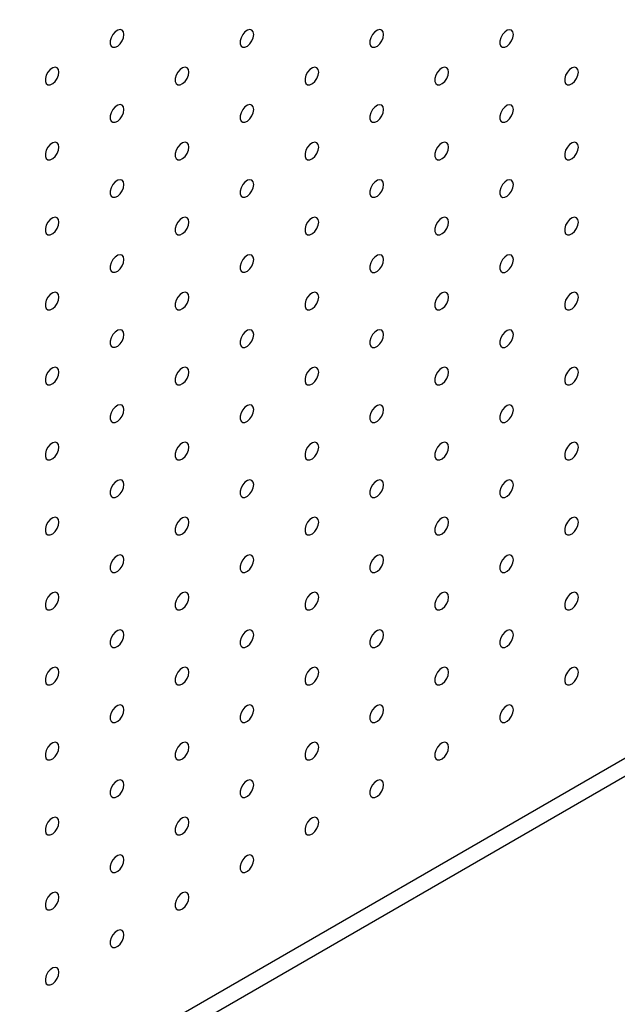
# Model space of a CAD drawing. Units: millimetres. Extents: x 11673 to 11970, y -7568 to -7358.
# Drawn here: x 11886 to 11895, y -7453 to -7439 of the extents above; entities that cross this region are included whole.
import ezdxf

# ---------------------------------------------------------------- set-up
doc = ezdxf.new("R2010")
doc.units = ezdxf.units.MM
doc.header["$LTSCALE"] = 10

msp = doc.modelspace()

# ---------------------------------------------------------------- linework, layer by layer
at = {"color": 7, "linetype": 'Continuous', "lineweight": 25}
for p, q in [((11870.05023, -7463.57603), (11932.91202, -7427.28669)), ((11870.26236, -7463.69849), (11933.12416, -7427.40915))]:
    msp.add_line(p, q, dxfattribs=at)
at = {"color": 7, "linetype": 'Continuous', "lineweight": 25, "flags": 128}
for points in [[(11887.87463, -7439.5071), (11887.8683, -7439.47167), (11887.85017, -7439.44833), (11887.8227, -7439.44023), (11887.78958, -7439.44847), (11887.75529, -7439.47193), (11887.72447, -7439.50744), (11887.70128, -7439.55022), (11887.68884, -7439.59447), (11887.68884, -7439.63423), (11887.70128, -7439.66413), (11887.72447, -7439.68012), (11887.75529, -7439.68005), (11887.78958, -7439.66393), (11887.8227, -7439.63393), (11887.85017, -7439.59411), (11887.8683, -7439.54984), (11887.87463, -7439.5071)], [(11889.64239, -7439.50727), (11889.63607, -7439.47184), (11889.61794, -7439.44849), (11889.59046, -7439.4404), (11889.55735, -7439.44863), (11889.52306, -7439.47209), (11889.49224, -7439.50761), (11889.46904, -7439.55038), (11889.4566, -7439.59464), (11889.4566, -7439.6344), (11889.46904, -7439.6643), (11889.49224, -7439.68029), (11889.52306, -7439.68022), (11889.55735, -7439.66409), (11889.59046, -7439.63409), (11889.61794, -7439.59427), (11889.63607, -7439.55), (11889.64239, -7439.50727)], [(11891.41016, -7439.50743), (11891.40383, -7439.472), (11891.38571, -7439.44866), (11891.35823, -7439.44056), (11891.32511, -7439.4488), (11891.29083, -7439.47226), (11891.26001, -7439.50778), (11891.23681, -7439.55055), (11891.22437, -7439.59481), (11891.22437, -7439.63457), (11891.23681, -7439.66446), (11891.26001, -7439.68045), (11891.29083, -7439.68038), (11891.32511, -7439.66426), (11891.35823, -7439.63426), (11891.38571, -7439.59444), (11891.40383, -7439.55017), (11891.41016, -7439.50743)], [(11893.17793, -7439.5076), (11893.1716, -7439.47217), (11893.15347, -7439.44883), (11893.126, -7439.44073), (11893.09288, -7439.44897), (11893.0586, -7439.47243), (11893.02777, -7439.50794), (11893.00458, -7439.55072), (11892.99214, -7439.59497), (11892.99214, -7439.63473), (11893.00458, -7439.66463), (11893.02777, -7439.68062), (11893.0586, -7439.68055), (11893.09288, -7439.66443), (11893.126, -7439.63443), (11893.15347, -7439.5946), (11893.1716, -7439.55033), (11893.17793, -7439.5076)], [(11886.99074, -7440.01736), (11886.98442, -7439.98193), (11886.96629, -7439.95858), (11886.93881, -7439.95049), (11886.9057, -7439.95872), (11886.87141, -7439.98218), (11886.84059, -7440.0177), (11886.81739, -7440.06047), (11886.80495, -7440.10473), (11886.80495, -7440.14449), (11886.81739, -7440.17438), (11886.84059, -7440.19038), (11886.87141, -7440.19031), (11886.9057, -7440.17418), (11886.93881, -7440.14418), (11886.96629, -7440.10436), (11886.98442, -7440.06009), (11886.99074, -7440.01736)], [(11888.75851, -7440.01752), (11888.75218, -7439.98209), (11888.73406, -7439.95875), (11888.70658, -7439.95065), (11888.67346, -7439.95889), (11888.63918, -7439.98235), (11888.60836, -7440.01787), (11888.58516, -7440.06064), (11888.57272, -7440.1049), (11888.57272, -7440.14466), (11888.58516, -7440.17455), (11888.60836, -7440.19054), (11888.63918, -7440.19047), (11888.67346, -7440.17435), (11888.70658, -7440.14435), (11888.73406, -7440.10453), (11888.75218, -7440.06026), (11888.75851, -7440.01752)], [(11890.52628, -7440.01769), (11890.51995, -7439.98226), (11890.50182, -7439.95892), (11890.47435, -7439.95082), (11890.44123, -7439.95905), (11890.40694, -7439.98252), (11890.37612, -7440.01803), (11890.35293, -7440.06081), (11890.34049, -7440.10506), (11890.34049, -7440.14482), (11890.35293, -7440.17472), (11890.37612, -7440.19071), (11890.40694, -7440.19064), (11890.44123, -7440.17451), (11890.47435, -7440.14452), (11890.50182, -7440.10469), (11890.51995, -7440.06042), (11890.52628, -7440.01769)], [(11892.29404, -7440.01785), (11892.28772, -7439.98242), (11892.26959, -7439.95908), (11892.24211, -7439.95098), (11892.209, -7439.95922), (11892.17471, -7439.98268), (11892.14389, -7440.0182), (11892.12069, -7440.06097), (11892.10826, -7440.10523), (11892.10826, -7440.14499), (11892.12069, -7440.17488), (11892.14389, -7440.19087), (11892.17471, -7440.1908), (11892.209, -7440.17468), (11892.24211, -7440.14468), (11892.26959, -7440.10486), (11892.28772, -7440.06059), (11892.29404, -7440.01785)], [(11894.06181, -7440.01802), (11894.05548, -7439.98259), (11894.03736, -7439.95925), (11894.00988, -7439.95115), (11893.97676, -7439.95939), (11893.94248, -7439.98285), (11893.91166, -7440.01836), (11893.88846, -7440.06114), (11893.87602, -7440.10539), (11893.87602, -7440.14515), (11893.88846, -7440.17505), (11893.91166, -7440.19104), (11893.94248, -7440.19097), (11893.97676, -7440.17485), (11894.00988, -7440.14485), (11894.03736, -7440.10502), (11894.05548, -7440.06076), (11894.06181, -7440.01802)], [(11887.87463, -7440.52778), (11887.8683, -7440.49235), (11887.85017, -7440.46901), (11887.8227, -7440.46091), (11887.78958, -7440.46914), (11887.75529, -7440.4926), (11887.72447, -7440.52812), (11887.70128, -7440.57089), (11887.68884, -7440.61515), (11887.68884, -7440.65491), (11887.70128, -7440.68481), (11887.72447, -7440.7008), (11887.75529, -7440.70073), (11887.78958, -7440.6846), (11887.8227, -7440.6546), (11887.85017, -7440.61478), (11887.8683, -7440.57051), (11887.87463, -7440.52778)], [(11889.64239, -7440.52794), (11889.63607, -7440.49251), (11889.61794, -7440.46917), (11889.59046, -7440.46107), (11889.55735, -7440.46931), (11889.52306, -7440.49277), (11889.49224, -7440.52829), (11889.46904, -7440.57106), (11889.4566, -7440.61532), (11889.4566, -7440.65508), (11889.46904, -7440.68497), (11889.49224, -7440.70096), (11889.52306, -7440.70089), (11889.55735, -7440.68477), (11889.59046, -7440.65477), (11889.61794, -7440.61495), (11889.63607, -7440.57068), (11889.64239, -7440.52794)], [(11891.41016, -7440.52811), (11891.40383, -7440.49268), (11891.38571, -7440.46934), (11891.35823, -7440.46124), (11891.32511, -7440.46948), (11891.29083, -7440.49294), (11891.26001, -7440.52845), (11891.23681, -7440.57123), (11891.22437, -7440.61548), (11891.22437, -7440.65524), (11891.23681, -7440.68514), (11891.26001, -7440.70113), (11891.29083, -7440.70106), (11891.32511, -7440.68494), (11891.35823, -7440.65494), (11891.38571, -7440.61511), (11891.40383, -7440.57084), (11891.41016, -7440.52811)], [(11893.17793, -7440.52827), (11893.1716, -7440.49284), (11893.15347, -7440.4695), (11893.126, -7440.4614), (11893.09288, -7440.46964), (11893.0586, -7440.4931), (11893.02777, -7440.52862), (11893.00458, -7440.57139), (11892.99214, -7440.61565), (11892.99214, -7440.65541), (11893.00458, -7440.6853), (11893.02777, -7440.7013), (11893.0586, -7440.70122), (11893.09288, -7440.6851), (11893.126, -7440.6551), (11893.15347, -7440.61528), (11893.1716, -7440.57101), (11893.17793, -7440.52827)], [(11886.99074, -7441.03803), (11886.98442, -7441.0026), (11886.96629, -7440.97926), (11886.93881, -7440.97116), (11886.9057, -7440.9794), (11886.87141, -7441.00286), (11886.84059, -7441.03838), (11886.81739, -7441.08115), (11886.80495, -7441.12541), (11886.80495, -7441.16517), (11886.81739, -7441.19506), (11886.84059, -7441.21105), (11886.87141, -7441.21098), (11886.9057, -7441.19486), (11886.93881, -7441.16486), (11886.96629, -7441.12504), (11886.98442, -7441.08077), (11886.99074, -7441.03803)], [(11888.75851, -7441.0382), (11888.75218, -7441.00277), (11888.73406, -7440.97943), (11888.70658, -7440.97133), (11888.67346, -7440.97956), (11888.63918, -7441.00303), (11888.60836, -7441.03854), (11888.58516, -7441.08132), (11888.57272, -7441.12557), (11888.57272, -7441.16533), (11888.58516, -7441.19523), (11888.60836, -7441.21122), (11888.63918, -7441.21115), (11888.67346, -7441.19502), (11888.70658, -7441.16503), (11888.73406, -7441.1252), (11888.75218, -7441.08093), (11888.75851, -7441.0382)], [(11890.52628, -7441.03836), (11890.51995, -7441.00293), (11890.50182, -7440.97959), (11890.47435, -7440.97149), (11890.44123, -7440.97973), (11890.40694, -7441.00319), (11890.37612, -7441.03871), (11890.35293, -7441.08148), (11890.34049, -7441.12574), (11890.34049, -7441.1655), (11890.35293, -7441.19539), (11890.37612, -7441.21138), (11890.40694, -7441.21131), (11890.44123, -7441.19519), (11890.47435, -7441.16519), (11890.50182, -7441.12537), (11890.51995, -7441.0811), (11890.52628, -7441.03836)], [(11892.29404, -7441.03853), (11892.28772, -7441.0031), (11892.26959, -7440.97976), (11892.24211, -7440.97166), (11892.209, -7440.9799), (11892.17471, -7441.00336), (11892.14389, -7441.03887), (11892.12069, -7441.08165), (11892.10826, -7441.1259), (11892.10826, -7441.16566), (11892.12069, -7441.19556), (11892.14389, -7441.21155), (11892.17471, -7441.21148), (11892.209, -7441.19536), (11892.24211, -7441.16536), (11892.26959, -7441.12553), (11892.28772, -7441.08127), (11892.29404, -7441.03853)], [(11894.06181, -7441.0387), (11894.05548, -7441.00326), (11894.03736, -7440.97992), (11894.00988, -7440.97182), (11893.97676, -7440.98006), (11893.94248, -7441.00352), (11893.91166, -7441.03904), (11893.88846, -7441.08181), (11893.87602, -7441.12607), (11893.87602, -7441.16583), (11893.88846, -7441.19572), (11893.91166, -7441.21172), (11893.94248, -7441.21165), (11893.97676, -7441.19552), (11894.00988, -7441.16552), (11894.03736, -7441.1257), (11894.05548, -7441.08143), (11894.06181, -7441.0387)], [(11887.87463, -7441.54845), (11887.8683, -7441.51302), (11887.85017, -7441.48968), (11887.8227, -7441.48158), (11887.78958, -7441.48982), (11887.75529, -7441.51328), (11887.72447, -7441.5488), (11887.70128, -7441.59157), (11887.68884, -7441.63583), (11887.68884, -7441.67559), (11887.70128, -7441.70548), (11887.72447, -7441.72147), (11887.75529, -7441.7214), (11887.78958, -7441.70528), (11887.8227, -7441.67528), (11887.85017, -7441.63546), (11887.8683, -7441.59119), (11887.87463, -7441.54845)], [(11889.64239, -7441.54862), (11889.63607, -7441.51319), (11889.61794, -7441.48985), (11889.59046, -7441.48175), (11889.55735, -7441.48999), (11889.52306, -7441.51345), (11889.49224, -7441.54896), (11889.46904, -7441.59174), (11889.4566, -7441.63599), (11889.4566, -7441.67575), (11889.46904, -7441.70565), (11889.49224, -7441.72164), (11889.52306, -7441.72157), (11889.55735, -7441.70545), (11889.59046, -7441.67545), (11889.61794, -7441.63562), (11889.63607, -7441.59135), (11889.64239, -7441.54862)], [(11891.41016, -7441.54878), (11891.40383, -7441.51335), (11891.38571, -7441.49001), (11891.35823, -7441.48191), (11891.32511, -7441.49015), (11891.29083, -7441.51361), (11891.26001, -7441.54913), (11891.23681, -7441.5919), (11891.22437, -7441.63616), (11891.22437, -7441.67592), (11891.23681, -7441.70581), (11891.26001, -7441.72181), (11891.29083, -7441.72174), (11891.32511, -7441.70561), (11891.35823, -7441.67561), (11891.38571, -7441.63579), (11891.40383, -7441.59152), (11891.41016, -7441.54878)], [(11893.17793, -7441.54895), (11893.1716, -7441.51352), (11893.15347, -7441.49018), (11893.126, -7441.48208), (11893.09288, -7441.49032), (11893.0586, -7441.51378), (11893.02777, -7441.54929), (11893.00458, -7441.59207), (11892.99214, -7441.63632), (11892.99214, -7441.67608), (11893.00458, -7441.70598), (11893.02777, -7441.72197), (11893.0586, -7441.7219), (11893.09288, -7441.70578), (11893.126, -7441.67578), (11893.15347, -7441.63596), (11893.1716, -7441.59169), (11893.17793, -7441.54895)], [(11886.99074, -7442.05871), (11886.98442, -7442.02328), (11886.96629, -7441.99994), (11886.93881, -7441.99184), (11886.9057, -7442.00007), (11886.87141, -7442.02354), (11886.84059, -7442.05905), (11886.81739, -7442.10183), (11886.80495, -7442.14608), (11886.80495, -7442.18584), (11886.81739, -7442.21574), (11886.84059, -7442.23173), (11886.87141, -7442.23166), (11886.9057, -7442.21553), (11886.93881, -7442.18554), (11886.96629, -7442.14571), (11886.98442, -7442.10144), (11886.99074, -7442.05871)], [(11888.75851, -7442.05887), (11888.75218, -7442.02344), (11888.73406, -7442.0001), (11888.70658, -7441.992), (11888.67346, -7442.00024), (11888.63918, -7442.0237), (11888.60836, -7442.05922), (11888.58516, -7442.10199), (11888.57272, -7442.14625), (11888.57272, -7442.18601), (11888.58516, -7442.2159), (11888.60836, -7442.23189), (11888.63918, -7442.23182), (11888.67346, -7442.2157), (11888.70658, -7442.1857), (11888.73406, -7442.14588), (11888.75218, -7442.10161), (11888.75851, -7442.05887)], [(11890.52628, -7442.05904), (11890.51995, -7442.02361), (11890.50182, -7442.00027), (11890.47435, -7441.99217), (11890.44123, -7442.00041), (11890.40694, -7442.02387), (11890.37612, -7442.05938), (11890.35293, -7442.10216), (11890.34049, -7442.14641), (11890.34049, -7442.18617), (11890.35293, -7442.21607), (11890.37612, -7442.23206), (11890.40694, -7442.23199), (11890.44123, -7442.21587), (11890.47435, -7442.18587), (11890.50182, -7442.14604), (11890.51995, -7442.10178), (11890.52628, -7442.05904)], [(11892.29404, -7442.05921), (11892.28772, -7442.02377), (11892.26959, -7442.00043), (11892.24211, -7441.99233), (11892.209, -7442.00057), (11892.17471, -7442.02403), (11892.14389, -7442.05955), (11892.12069, -7442.10232), (11892.10826, -7442.14658), (11892.10826, -7442.18634), (11892.12069, -7442.21623), (11892.14389, -7442.23223), (11892.17471, -7442.23216), (11892.209, -7442.21603), (11892.24211, -7442.18603), (11892.26959, -7442.14621), (11892.28772, -7442.10194), (11892.29404, -7442.05921)], [(11894.06181, -7442.05937), (11894.05548, -7442.02394), (11894.03736, -7442.0006), (11894.00988, -7441.9925), (11893.97676, -7442.00074), (11893.94248, -7442.0242), (11893.91166, -7442.05971), (11893.88846, -7442.10249), (11893.87602, -7442.14674), (11893.87602, -7442.18651), (11893.88846, -7442.2164), (11893.91166, -7442.23239), (11893.94248, -7442.23232), (11893.97676, -7442.2162), (11894.00988, -7442.1862), (11894.03736, -7442.14638), (11894.05548, -7442.10211), (11894.06181, -7442.05937)], [(11887.87463, -7442.56913), (11887.8683, -7442.5337), (11887.85017, -7442.51036), (11887.8227, -7442.50226), (11887.78958, -7442.5105), (11887.75529, -7442.53396), (11887.72447, -7442.56947), (11887.70128, -7442.61225), (11887.68884, -7442.6565), (11887.68884, -7442.69626), (11887.70128, -7442.72616), (11887.72447, -7442.74215), (11887.75529, -7442.74208), (11887.78958, -7442.72596), (11887.8227, -7442.69596), (11887.85017, -7442.65613), (11887.8683, -7442.61186), (11887.87463, -7442.56913)], [(11889.64239, -7442.5693), (11889.63607, -7442.53386), (11889.61794, -7442.51052), (11889.59046, -7442.50242), (11889.55735, -7442.51066), (11889.52306, -7442.53412), (11889.49224, -7442.56964), (11889.46904, -7442.61241), (11889.4566, -7442.65667), (11889.4566, -7442.69643), (11889.46904, -7442.72632), (11889.49224, -7442.74232), (11889.52306, -7442.74225), (11889.55735, -7442.72612), (11889.59046, -7442.69612), (11889.61794, -7442.6563), (11889.63607, -7442.61203), (11889.64239, -7442.5693)], [(11891.41016, -7442.56946), (11891.40383, -7442.53403), (11891.38571, -7442.51069), (11891.35823, -7442.50259), (11891.32511, -7442.51083), (11891.29083, -7442.53429), (11891.26001, -7442.5698), (11891.23681, -7442.61258), (11891.22437, -7442.65683), (11891.22437, -7442.69659), (11891.23681, -7442.72649), (11891.26001, -7442.74248), (11891.29083, -7442.74241), (11891.32511, -7442.72629), (11891.35823, -7442.69629), (11891.38571, -7442.65647), (11891.40383, -7442.6122), (11891.41016, -7442.56946)], [(11893.17793, -7442.56963), (11893.1716, -7442.5342), (11893.15347, -7442.51085), (11893.126, -7442.50276), (11893.09288, -7442.51099), (11893.0586, -7442.53445), (11893.02777, -7442.56997), (11893.00458, -7442.61274), (11892.99214, -7442.657), (11892.99214, -7442.69676), (11893.00458, -7442.72666), (11893.02777, -7442.74265), (11893.0586, -7442.74258), (11893.09288, -7442.72645), (11893.126, -7442.69645), (11893.15347, -7442.65663), (11893.1716, -7442.61236), (11893.17793, -7442.56963)], [(11886.99074, -7443.07938), (11886.98442, -7443.04395), (11886.96629, -7443.02061), (11886.93881, -7443.01251), (11886.9057, -7443.02075), (11886.87141, -7443.04421), (11886.84059, -7443.07973), (11886.81739, -7443.1225), (11886.80495, -7443.16676), (11886.80495, -7443.20652), (11886.81739, -7443.23641), (11886.84059, -7443.2524), (11886.87141, -7443.25233), (11886.9057, -7443.23621), (11886.93881, -7443.20621), (11886.96629, -7443.16639), (11886.98442, -7443.12212), (11886.99074, -7443.07938)], [(11888.75851, -7443.07955), (11888.75218, -7443.04412), (11888.73406, -7443.02078), (11888.70658, -7443.01268), (11888.67346, -7443.02092), (11888.63918, -7443.04438), (11888.60836, -7443.07989), (11888.58516, -7443.12267), (11888.57272, -7443.16692), (11888.57272, -7443.20668), (11888.58516, -7443.23658), (11888.60836, -7443.25257), (11888.63918, -7443.2525), (11888.67346, -7443.23638), (11888.70658, -7443.20638), (11888.73406, -7443.16655), (11888.75218, -7443.12229), (11888.75851, -7443.07955)], [(11890.52628, -7443.07972), (11890.51995, -7443.04429), (11890.50182, -7443.02094), (11890.47435, -7443.01285), (11890.44123, -7443.02108), (11890.40694, -7443.04454), (11890.37612, -7443.08006), (11890.35293, -7443.12283), (11890.34049, -7443.16709), (11890.34049, -7443.20685), (11890.35293, -7443.23674), (11890.37612, -7443.25274), (11890.40694, -7443.25267), (11890.44123, -7443.23654), (11890.47435, -7443.20654), (11890.50182, -7443.16672), (11890.51995, -7443.12245), (11890.52628, -7443.07972)], [(11892.29404, -7443.07988), (11892.28772, -7443.04445), (11892.26959, -7443.02111), (11892.24211, -7443.01301), (11892.209, -7443.02125), (11892.17471, -7443.04471), (11892.14389, -7443.08022), (11892.12069, -7443.123), (11892.10826, -7443.16725), (11892.10826, -7443.20702), (11892.12069, -7443.23691), (11892.14389, -7443.2529), (11892.17471, -7443.25283), (11892.209, -7443.23671), (11892.24211, -7443.20671), (11892.26959, -7443.16689), (11892.28772, -7443.12262), (11892.29404, -7443.07988)], [(11894.06181, -7443.08005), (11894.05548, -7443.04462), (11894.03736, -7443.02128), (11894.00988, -7443.01318), (11893.97676, -7443.02141), (11893.94248, -7443.04487), (11893.91166, -7443.08039), (11893.88846, -7443.12316), (11893.87602, -7443.16742), (11893.87602, -7443.20718), (11893.88846, -7443.23708), (11893.91166, -7443.25307), (11893.94248, -7443.253), (11893.97676, -7443.23687), (11894.00988, -7443.20688), (11894.03736, -7443.16705), (11894.05548, -7443.12278), (11894.06181, -7443.08005)], [(11887.87463, -7443.58981), (11887.8683, -7443.55437), (11887.85017, -7443.53103), (11887.8227, -7443.52293), (11887.78958, -7443.53117), (11887.75529, -7443.55463), (11887.72447, -7443.59015), (11887.70128, -7443.63292), (11887.68884, -7443.67718), (11887.68884, -7443.71694), (11887.70128, -7443.74683), (11887.72447, -7443.76283), (11887.75529, -7443.76276), (11887.78958, -7443.74663), (11887.8227, -7443.71663), (11887.85017, -7443.67681), (11887.8683, -7443.63254), (11887.87463, -7443.58981)], [(11889.64239, -7443.58997), (11889.63607, -7443.55454), (11889.61794, -7443.5312), (11889.59046, -7443.5231), (11889.55735, -7443.53134), (11889.52306, -7443.5548), (11889.49224, -7443.59031), (11889.46904, -7443.63309), (11889.4566, -7443.67734), (11889.4566, -7443.7171), (11889.46904, -7443.747), (11889.49224, -7443.76299), (11889.52306, -7443.76292), (11889.55735, -7443.7468), (11889.59046, -7443.7168), (11889.61794, -7443.67698), (11889.63607, -7443.63271), (11889.64239, -7443.58997)], [(11891.41016, -7443.59014), (11891.40383, -7443.55471), (11891.38571, -7443.53136), (11891.35823, -7443.52327), (11891.32511, -7443.5315), (11891.29083, -7443.55496), (11891.26001, -7443.59048), (11891.23681, -7443.63325), (11891.22437, -7443.67751), (11891.22437, -7443.71727), (11891.23681, -7443.74717), (11891.26001, -7443.76316), (11891.29083, -7443.76309), (11891.32511, -7443.74696), (11891.35823, -7443.71696), (11891.38571, -7443.67714), (11891.40383, -7443.63287), (11891.41016, -7443.59014)], [(11893.17793, -7443.5903), (11893.1716, -7443.55487), (11893.15347, -7443.53153), (11893.126, -7443.52343), (11893.09288, -7443.53167), (11893.0586, -7443.55513), (11893.02777, -7443.59065), (11893.00458, -7443.63342), (11892.99214, -7443.67768), (11892.99214, -7443.71744), (11893.00458, -7443.74733), (11893.02777, -7443.76332), (11893.0586, -7443.76325), (11893.09288, -7443.74713), (11893.126, -7443.71713), (11893.15347, -7443.67731), (11893.1716, -7443.63304), (11893.17793, -7443.5903)], [(11886.99074, -7444.10006), (11886.98442, -7444.06463), (11886.96629, -7444.04129), (11886.93881, -7444.03319), (11886.9057, -7444.04143), (11886.87141, -7444.06489), (11886.84059, -7444.1004), (11886.81739, -7444.14318), (11886.80495, -7444.18743), (11886.80495, -7444.22719), (11886.81739, -7444.25709), (11886.84059, -7444.27308), (11886.87141, -7444.27301), (11886.9057, -7444.25689), (11886.93881, -7444.22689), (11886.96629, -7444.18706), (11886.98442, -7444.1428), (11886.99074, -7444.10006)], [(11888.75851, -7444.10023), (11888.75218, -7444.0648), (11888.73406, -7444.04145), (11888.70658, -7444.03336), (11888.67346, -7444.04159), (11888.63918, -7444.06505), (11888.60836, -7444.10057), (11888.58516, -7444.14334), (11888.57272, -7444.1876), (11888.57272, -7444.22736), (11888.58516, -7444.25725), (11888.60836, -7444.27325), (11888.63918, -7444.27318), (11888.67346, -7444.25705), (11888.70658, -7444.22705), (11888.73406, -7444.18723), (11888.75218, -7444.14296), (11888.75851, -7444.10023)], [(11890.52628, -7444.10039), (11890.51995, -7444.06496), (11890.50182, -7444.04162), (11890.47435, -7444.03352), (11890.44123, -7444.04176), (11890.40694, -7444.06522), (11890.37612, -7444.10073), (11890.35293, -7444.14351), (11890.34049, -7444.18776), (11890.34049, -7444.22753), (11890.35293, -7444.25742), (11890.37612, -7444.27341), (11890.40694, -7444.27334), (11890.44123, -7444.25722), (11890.47435, -7444.22722), (11890.50182, -7444.1874), (11890.51995, -7444.14313), (11890.52628, -7444.10039)], [(11892.29404, -7444.10056), (11892.28772, -7444.06513), (11892.26959, -7444.04179), (11892.24211, -7444.03369), (11892.209, -7444.04192), (11892.17471, -7444.06539), (11892.14389, -7444.1009), (11892.12069, -7444.14368), (11892.10826, -7444.18793), (11892.10826, -7444.22769), (11892.12069, -7444.25759), (11892.14389, -7444.27358), (11892.17471, -7444.27351), (11892.209, -7444.25738), (11892.24211, -7444.22739), (11892.26959, -7444.18756), (11892.28772, -7444.14329), (11892.29404, -7444.10056)], [(11894.06181, -7444.10072), (11894.05548, -7444.06529), (11894.03736, -7444.04195), (11894.00988, -7444.03385), (11893.97676, -7444.04209), (11893.94248, -7444.06555), (11893.91166, -7444.10107), (11893.88846, -7444.14384), (11893.87602, -7444.1881), (11893.87602, -7444.22786), (11893.88846, -7444.25775), (11893.91166, -7444.27374), (11893.94248, -7444.27367), (11893.97676, -7444.25755), (11894.00988, -7444.22755), (11894.03736, -7444.18773), (11894.05548, -7444.14346), (11894.06181, -7444.10072)], [(11887.87463, -7444.61048), (11887.8683, -7444.57505), (11887.85017, -7444.55171), (11887.8227, -7444.54361), (11887.78958, -7444.55185), (11887.75529, -7444.57531), (11887.72447, -7444.61082), (11887.70128, -7444.6536), (11887.68884, -7444.69785), (11887.68884, -7444.73761), (11887.70128, -7444.76751), (11887.72447, -7444.7835), (11887.75529, -7444.78343), (11887.78958, -7444.76731), (11887.8227, -7444.73731), (11887.85017, -7444.69749), (11887.8683, -7444.65322), (11887.87463, -7444.61048)], [(11889.64239, -7444.61065), (11889.63607, -7444.57522), (11889.61794, -7444.55188), (11889.59046, -7444.54378), (11889.55735, -7444.55201), (11889.52306, -7444.57547), (11889.49224, -7444.61099), (11889.46904, -7444.65376), (11889.4566, -7444.69802), (11889.4566, -7444.73778), (11889.46904, -7444.76768), (11889.49224, -7444.78367), (11889.52306, -7444.7836), (11889.55735, -7444.76747), (11889.59046, -7444.73747), (11889.61794, -7444.69765), (11889.63607, -7444.65338), (11889.64239, -7444.61065)], [(11891.41016, -7444.61081), (11891.40383, -7444.57538), (11891.38571, -7444.55204), (11891.35823, -7444.54394), (11891.32511, -7444.55218), (11891.29083, -7444.57564), (11891.26001, -7444.61116), (11891.23681, -7444.65393), (11891.22437, -7444.69819), (11891.22437, -7444.73795), (11891.23681, -7444.76784), (11891.26001, -7444.78383), (11891.29083, -7444.78376), (11891.32511, -7444.76764), (11891.35823, -7444.73764), (11891.38571, -7444.69782), (11891.40383, -7444.65355), (11891.41016, -7444.61081)], [(11893.17793, -7444.61098), (11893.1716, -7444.57555), (11893.15347, -7444.55221), (11893.126, -7444.54411), (11893.09288, -7444.55235), (11893.0586, -7444.57581), (11893.02777, -7444.61132), (11893.00458, -7444.6541), (11892.99214, -7444.69835), (11892.99214, -7444.73811), (11893.00458, -7444.76801), (11893.02777, -7444.784), (11893.0586, -7444.78393), (11893.09288, -7444.76781), (11893.126, -7444.73781), (11893.15347, -7444.69798), (11893.1716, -7444.65371), (11893.17793, -7444.61098)], [(11886.99074, -7445.12074), (11886.98442, -7445.08531), (11886.96629, -7445.06196), (11886.93881, -7445.05387), (11886.9057, -7445.0621), (11886.87141, -7445.08556), (11886.84059, -7445.12108), (11886.81739, -7445.16385), (11886.80495, -7445.20811), (11886.80495, -7445.24787), (11886.81739, -7445.27776), (11886.84059, -7445.29376), (11886.87141, -7445.29369), (11886.9057, -7445.27756), (11886.93881, -7445.24756), (11886.96629, -7445.20774), (11886.98442, -7445.16347), (11886.99074, -7445.12074)], [(11888.75851, -7445.1209), (11888.75218, -7445.08547), (11888.73406, -7445.06213), (11888.70658, -7445.05403), (11888.67346, -7445.06227), (11888.63918, -7445.08573), (11888.60836, -7445.12125), (11888.58516, -7445.16402), (11888.57272, -7445.20828), (11888.57272, -7445.24804), (11888.58516, -7445.27793), (11888.60836, -7445.29392), (11888.63918, -7445.29385), (11888.67346, -7445.27773), (11888.70658, -7445.24773), (11888.73406, -7445.20791), (11888.75218, -7445.16364), (11888.75851, -7445.1209)], [(11890.52628, -7445.12107), (11890.51995, -7445.08564), (11890.50182, -7445.0623), (11890.47435, -7445.0542), (11890.44123, -7445.06243), (11890.40694, -7445.0859), (11890.37612, -7445.12141), (11890.35293, -7445.16419), (11890.34049, -7445.20844), (11890.34049, -7445.2482), (11890.35293, -7445.2781), (11890.37612, -7445.29409), (11890.40694, -7445.29402), (11890.44123, -7445.27789), (11890.47435, -7445.2479), (11890.50182, -7445.20807), (11890.51995, -7445.1638), (11890.52628, -7445.12107)], [(11892.29404, -7445.12123), (11892.28772, -7445.0858), (11892.26959, -7445.06246), (11892.24211, -7445.05436), (11892.209, -7445.0626), (11892.17471, -7445.08606), (11892.14389, -7445.12158), (11892.12069, -7445.16435), (11892.10826, -7445.20861), (11892.10826, -7445.24837), (11892.12069, -7445.27826), (11892.14389, -7445.29425), (11892.17471, -7445.29418), (11892.209, -7445.27806), (11892.24211, -7445.24806), (11892.26959, -7445.20824), (11892.28772, -7445.16397), (11892.29404, -7445.12123)], [(11894.06181, -7445.1214), (11894.05548, -7445.08597), (11894.03736, -7445.06263), (11894.00988, -7445.05453), (11893.97676, -7445.06277), (11893.94248, -7445.08623), (11893.91166, -7445.12174), (11893.88846, -7445.16452), (11893.87602, -7445.20877), (11893.87602, -7445.24853), (11893.88846, -7445.27843), (11893.91166, -7445.29442), (11893.94248, -7445.29435), (11893.97676, -7445.27823), (11894.00988, -7445.24823), (11894.03736, -7445.2084), (11894.05548, -7445.16414), (11894.06181, -7445.1214)], [(11887.87463, -7445.63116), (11887.8683, -7445.59573), (11887.85017, -7445.57239), (11887.8227, -7445.56429), (11887.78958, -7445.57252), (11887.75529, -7445.59598), (11887.72447, -7445.6315), (11887.70128, -7445.67427), (11887.68884, -7445.71853), (11887.68884, -7445.75829), (11887.70128, -7445.78819), (11887.72447, -7445.80418), (11887.75529, -7445.80411), (11887.78958, -7445.78798), (11887.8227, -7445.75798), (11887.85017, -7445.71816), (11887.8683, -7445.67389), (11887.87463, -7445.63116)], [(11889.64239, -7445.63132), (11889.63607, -7445.59589), (11889.61794, -7445.57255), (11889.59046, -7445.56445), (11889.55735, -7445.57269), (11889.52306, -7445.59615), (11889.49224, -7445.63167), (11889.46904, -7445.67444), (11889.4566, -7445.7187), (11889.4566, -7445.75846), (11889.46904, -7445.78835), (11889.49224, -7445.80434), (11889.52306, -7445.80427), (11889.55735, -7445.78815), (11889.59046, -7445.75815), (11889.61794, -7445.71833), (11889.63607, -7445.67406), (11889.64239, -7445.63132)], [(11891.41016, -7445.63149), (11891.40383, -7445.59606), (11891.38571, -7445.57272), (11891.35823, -7445.56462), (11891.32511, -7445.57286), (11891.29083, -7445.59632), (11891.26001, -7445.63183), (11891.23681, -7445.67461), (11891.22437, -7445.71886), (11891.22437, -7445.75862), (11891.23681, -7445.78852), (11891.26001, -7445.80451), (11891.29083, -7445.80444), (11891.32511, -7445.78832), (11891.35823, -7445.75832), (11891.38571, -7445.71849), (11891.40383, -7445.67422), (11891.41016, -7445.63149)], [(11893.17793, -7445.63165), (11893.1716, -7445.59622), (11893.15347, -7445.57288), (11893.126, -7445.56478), (11893.09288, -7445.57302), (11893.0586, -7445.59648), (11893.02777, -7445.632), (11893.00458, -7445.67477), (11892.99214, -7445.71903), (11892.99214, -7445.75879), (11893.00458, -7445.78868), (11893.02777, -7445.80468), (11893.0586, -7445.8046), (11893.09288, -7445.78848), (11893.126, -7445.75848), (11893.15347, -7445.71866), (11893.1716, -7445.67439), (11893.17793, -7445.63165)], [(11886.99074, -7446.14141), (11886.98442, -7446.10598), (11886.96629, -7446.08264), (11886.93881, -7446.07454), (11886.9057, -7446.08278), (11886.87141, -7446.10624), (11886.84059, -7446.14176), (11886.81739, -7446.18453), (11886.80495, -7446.22879), (11886.80495, -7446.26855), (11886.81739, -7446.29844), (11886.84059, -7446.31443), (11886.87141, -7446.31436), (11886.9057, -7446.29824), (11886.93881, -7446.26824), (11886.96629, -7446.22842), (11886.98442, -7446.18415), (11886.99074, -7446.14141)], [(11888.75851, -7446.14158), (11888.75218, -7446.10615), (11888.73406, -7446.08281), (11888.70658, -7446.07471), (11888.67346, -7446.08294), (11888.63918, -7446.10641), (11888.60836, -7446.14192), (11888.58516, -7446.1847), (11888.57272, -7446.22895), (11888.57272, -7446.26871), (11888.58516, -7446.29861), (11888.60836, -7446.3146), (11888.63918, -7446.31453), (11888.67346, -7446.2984), (11888.70658, -7446.26841), (11888.73406, -7446.22858), (11888.75218, -7446.18431), (11888.75851, -7446.14158)], [(11890.52628, -7446.14174), (11890.51995, -7446.10631), (11890.50182, -7446.08297), (11890.47435, -7446.07487), (11890.44123, -7446.08311), (11890.40694, -7446.10657), (11890.37612, -7446.14209), (11890.35293, -7446.18486), (11890.34049, -7446.22912), (11890.34049, -7446.26888), (11890.35293, -7446.29877), (11890.37612, -7446.31476), (11890.40694, -7446.31469), (11890.44123, -7446.29857), (11890.47435, -7446.26857), (11890.50182, -7446.22875), (11890.51995, -7446.18448), (11890.52628, -7446.14174)], [(11892.29404, -7446.14191), (11892.28772, -7446.10648), (11892.26959, -7446.08314), (11892.24211, -7446.07504), (11892.209, -7446.08328), (11892.17471, -7446.10674), (11892.14389, -7446.14225), (11892.12069, -7446.18503), (11892.10826, -7446.22928), (11892.10826, -7446.26904), (11892.12069, -7446.29894), (11892.14389, -7446.31493), (11892.17471, -7446.31486), (11892.209, -7446.29874), (11892.24211, -7446.26874), (11892.26959, -7446.22891), (11892.28772, -7446.18465), (11892.29404, -7446.14191)], [(11894.06181, -7446.14208), (11894.05548, -7446.10664), (11894.03736, -7446.0833), (11894.00988, -7446.0752), (11893.97676, -7446.08344), (11893.94248, -7446.1069), (11893.91166, -7446.14242), (11893.88846, -7446.18519), (11893.87602, -7446.22945), (11893.87602, -7446.26921), (11893.88846, -7446.2991), (11893.91166, -7446.3151), (11893.94248, -7446.31503), (11893.97676, -7446.2989), (11894.00988, -7446.2689), (11894.03736, -7446.22908), (11894.05548, -7446.18481), (11894.06181, -7446.14208)], [(11887.87463, -7446.65183), (11887.8683, -7446.6164), (11887.85017, -7446.59306), (11887.8227, -7446.58496), (11887.78958, -7446.5932), (11887.75529, -7446.61666), (11887.72447, -7446.65218), (11887.70128, -7446.69495), (11887.68884, -7446.73921), (11887.68884, -7446.77897), (11887.70128, -7446.80886), (11887.72447, -7446.82485), (11887.75529, -7446.82478), (11887.78958, -7446.80866), (11887.8227, -7446.77866), (11887.85017, -7446.73884), (11887.8683, -7446.69457), (11887.87463, -7446.65183)], [(11889.64239, -7446.652), (11889.63607, -7446.61657), (11889.61794, -7446.59323), (11889.59046, -7446.58513), (11889.55735, -7446.59337), (11889.52306, -7446.61683), (11889.49224, -7446.65234), (11889.46904, -7446.69512), (11889.4566, -7446.73937), (11889.4566, -7446.77913), (11889.46904, -7446.80903), (11889.49224, -7446.82502), (11889.52306, -7446.82495), (11889.55735, -7446.80883), (11889.59046, -7446.77883), (11889.61794, -7446.739), (11889.63607, -7446.69473), (11889.64239, -7446.652)], [(11891.41016, -7446.65216), (11891.40383, -7446.61673), (11891.38571, -7446.59339), (11891.35823, -7446.58529), (11891.32511, -7446.59353), (11891.29083, -7446.61699), (11891.26001, -7446.65251), (11891.23681, -7446.69528), (11891.22437, -7446.73954), (11891.22437, -7446.7793), (11891.23681, -7446.80919), (11891.26001, -7446.82519), (11891.29083, -7446.82512), (11891.32511, -7446.80899), (11891.35823, -7446.77899), (11891.38571, -7446.73917), (11891.40383, -7446.6949), (11891.41016, -7446.65216)], [(11893.17793, -7446.65233), (11893.1716, -7446.6169), (11893.15347, -7446.59356), (11893.126, -7446.58546), (11893.09288, -7446.5937), (11893.0586, -7446.61716), (11893.02777, -7446.65267), (11893.00458, -7446.69545), (11892.99214, -7446.7397), (11892.99214, -7446.77946), (11893.00458, -7446.80936), (11893.02777, -7446.82535), (11893.0586, -7446.82528), (11893.09288, -7446.80916), (11893.126, -7446.77916), (11893.15347, -7446.73934), (11893.1716, -7446.69507), (11893.17793, -7446.65233)], [(11886.99074, -7447.16209), (11886.98442, -7447.12666), (11886.96629, -7447.10332), (11886.93881, -7447.09522), (11886.9057, -7447.10345), (11886.87141, -7447.12692), (11886.84059, -7447.16243), (11886.81739, -7447.20521), (11886.80495, -7447.24946), (11886.80495, -7447.28922), (11886.81739, -7447.31912), (11886.84059, -7447.33511), (11886.87141, -7447.33504), (11886.9057, -7447.31891), (11886.93881, -7447.28892), (11886.96629, -7447.24909), (11886.98442, -7447.20482), (11886.99074, -7447.16209)], [(11888.75851, -7447.16225), (11888.75218, -7447.12682), (11888.73406, -7447.10348), (11888.70658, -7447.09538), (11888.67346, -7447.10362), (11888.63918, -7447.12708), (11888.60836, -7447.1626), (11888.58516, -7447.20537), (11888.57272, -7447.24963), (11888.57272, -7447.28939), (11888.58516, -7447.31928), (11888.60836, -7447.33527), (11888.63918, -7447.3352), (11888.67346, -7447.31908), (11888.70658, -7447.28908), (11888.73406, -7447.24926), (11888.75218, -7447.20499), (11888.75851, -7447.16225)], [(11890.52628, -7447.16242), (11890.51995, -7447.12699), (11890.50182, -7447.10365), (11890.47435, -7447.09555), (11890.44123, -7447.10379), (11890.40694, -7447.12725), (11890.37612, -7447.16276), (11890.35293, -7447.20554), (11890.34049, -7447.24979), (11890.34049, -7447.28955), (11890.35293, -7447.31945), (11890.37612, -7447.33544), (11890.40694, -7447.33537), (11890.44123, -7447.31925), (11890.47435, -7447.28925), (11890.50182, -7447.24942), (11890.51995, -7447.20516), (11890.52628, -7447.16242)], [(11892.29404, -7447.16259), (11892.28772, -7447.12715), (11892.26959, -7447.10381), (11892.24211, -7447.09572), (11892.209, -7447.10395), (11892.17471, -7447.12741), (11892.14389, -7447.16293), (11892.12069, -7447.2057), (11892.10826, -7447.24996), (11892.10826, -7447.28972), (11892.12069, -7447.31961), (11892.14389, -7447.33561), (11892.17471, -7447.33554), (11892.209, -7447.31941), (11892.24211, -7447.28941), (11892.26959, -7447.24959), (11892.28772, -7447.20532), (11892.29404, -7447.16259)], [(11894.06181, -7447.16275), (11894.05548, -7447.12732), (11894.03736, -7447.10398), (11894.00988, -7447.09588), (11893.97676, -7447.10412), (11893.94248, -7447.12758), (11893.91166, -7447.16309), (11893.88846, -7447.20587), (11893.87602, -7447.25012), (11893.87602, -7447.28989), (11893.88846, -7447.31978), (11893.91166, -7447.33577), (11893.94248, -7447.3357), (11893.97676, -7447.31958), (11894.00988, -7447.28958), (11894.03736, -7447.24976), (11894.05548, -7447.20549), (11894.06181, -7447.16275)], [(11887.87463, -7447.67251), (11887.8683, -7447.63708), (11887.85017, -7447.61374), (11887.8227, -7447.60564), (11887.78958, -7447.61388), (11887.75529, -7447.63734), (11887.72447, -7447.67285), (11887.70128, -7447.71563), (11887.68884, -7447.75988), (11887.68884, -7447.79964), (11887.70128, -7447.82954), (11887.72447, -7447.84553), (11887.75529, -7447.84546), (11887.78958, -7447.82934), (11887.8227, -7447.79934), (11887.85017, -7447.75951), (11887.8683, -7447.71524), (11887.87463, -7447.67251)], [(11889.64239, -7447.67268), (11889.63607, -7447.63724), (11889.61794, -7447.6139), (11889.59046, -7447.6058), (11889.55735, -7447.61404), (11889.52306, -7447.6375), (11889.49224, -7447.67302), (11889.46904, -7447.71579), (11889.4566, -7447.76005), (11889.4566, -7447.79981), (11889.46904, -7447.8297), (11889.49224, -7447.8457), (11889.52306, -7447.84563), (11889.55735, -7447.8295), (11889.59046, -7447.7995), (11889.61794, -7447.75968), (11889.63607, -7447.71541), (11889.64239, -7447.67268)], [(11891.41016, -7447.67284), (11891.40383, -7447.63741), (11891.38571, -7447.61407), (11891.35823, -7447.60597), (11891.32511, -7447.61421), (11891.29083, -7447.63767), (11891.26001, -7447.67318), (11891.23681, -7447.71596), (11891.22437, -7447.76021), (11891.22437, -7447.79997), (11891.23681, -7447.82987), (11891.26001, -7447.84586), (11891.29083, -7447.84579), (11891.32511, -7447.82967), (11891.35823, -7447.79967), (11891.38571, -7447.75985), (11891.40383, -7447.71558), (11891.41016, -7447.67284)], [(11893.17793, -7447.67301), (11893.1716, -7447.63758), (11893.15347, -7447.61423), (11893.126, -7447.60614), (11893.09288, -7447.61437), (11893.0586, -7447.63783), (11893.02777, -7447.67335), (11893.00458, -7447.71612), (11892.99214, -7447.76038), (11892.99214, -7447.80014), (11893.00458, -7447.83004), (11893.02777, -7447.84603), (11893.0586, -7447.84596), (11893.09288, -7447.82983), (11893.126, -7447.79983), (11893.15347, -7447.76001), (11893.1716, -7447.71574), (11893.17793, -7447.67301)], [(11886.99074, -7448.18276), (11886.98442, -7448.14733), (11886.96629, -7448.12399), (11886.93881, -7448.11589), (11886.9057, -7448.12413), (11886.87141, -7448.14759), (11886.84059, -7448.18311), (11886.81739, -7448.22588), (11886.80495, -7448.27014), (11886.80495, -7448.3099), (11886.81739, -7448.33979), (11886.84059, -7448.35578), (11886.87141, -7448.35571), (11886.9057, -7448.33959), (11886.93881, -7448.30959), (11886.96629, -7448.26977), (11886.98442, -7448.2255), (11886.99074, -7448.18276)], [(11888.75851, -7448.18293), (11888.75218, -7448.1475), (11888.73406, -7448.12416), (11888.70658, -7448.11606), (11888.67346, -7448.1243), (11888.63918, -7448.14776), (11888.60836, -7448.18327), (11888.58516, -7448.22605), (11888.57272, -7448.2703), (11888.57272, -7448.31006), (11888.58516, -7448.33996), (11888.60836, -7448.35595), (11888.63918, -7448.35588), (11888.67346, -7448.33976), (11888.70658, -7448.30976), (11888.73406, -7448.26993), (11888.75218, -7448.22567), (11888.75851, -7448.18293)], [(11890.52628, -7448.1831), (11890.51995, -7448.14767), (11890.50182, -7448.12432), (11890.47435, -7448.11623), (11890.44123, -7448.12446), (11890.40694, -7448.14792), (11890.37612, -7448.18344), (11890.35293, -7448.22621), (11890.34049, -7448.27047), (11890.34049, -7448.31023), (11890.35293, -7448.34012), (11890.37612, -7448.35612), (11890.40694, -7448.35605), (11890.44123, -7448.33992), (11890.47435, -7448.30992), (11890.50182, -7448.2701), (11890.51995, -7448.22583), (11890.52628, -7448.1831)], [(11892.29404, -7448.18326), (11892.28772, -7448.14783), (11892.26959, -7448.12449), (11892.24211, -7448.11639), (11892.209, -7448.12463), (11892.17471, -7448.14809), (11892.14389, -7448.1836), (11892.12069, -7448.22638), (11892.10826, -7448.27063), (11892.10826, -7448.3104), (11892.12069, -7448.34029), (11892.14389, -7448.35628), (11892.17471, -7448.35621), (11892.209, -7448.34009), (11892.24211, -7448.31009), (11892.26959, -7448.27027), (11892.28772, -7448.226), (11892.29404, -7448.18326)], [(11894.06181, -7448.18343), (11894.05548, -7448.148), (11894.03736, -7448.12466), (11894.00988, -7448.11656), (11893.97676, -7448.12479), (11893.94248, -7448.14825), (11893.91166, -7448.18377), (11893.88846, -7448.22654), (11893.87602, -7448.2708), (11893.87602, -7448.31056), (11893.88846, -7448.34046), (11893.91166, -7448.35645), (11893.94248, -7448.35638), (11893.97676, -7448.34025), (11894.00988, -7448.31026), (11894.03736, -7448.27043), (11894.05548, -7448.22616), (11894.06181, -7448.18343)], [(11887.87463, -7448.69319), (11887.8683, -7448.65775), (11887.85017, -7448.63441), (11887.8227, -7448.62631), (11887.78958, -7448.63455), (11887.75529, -7448.65801), (11887.72447, -7448.69353), (11887.70128, -7448.7363), (11887.68884, -7448.78056), (11887.68884, -7448.82032), (11887.70128, -7448.85021), (11887.72447, -7448.86621), (11887.75529, -7448.86614), (11887.78958, -7448.85001), (11887.8227, -7448.82001), (11887.85017, -7448.78019), (11887.8683, -7448.73592), (11887.87463, -7448.69319)], [(11889.64239, -7448.69335), (11889.63607, -7448.65792), (11889.61794, -7448.63458), (11889.59046, -7448.62648), (11889.55735, -7448.63472), (11889.52306, -7448.65818), (11889.49224, -7448.69369), (11889.46904, -7448.73647), (11889.4566, -7448.78072), (11889.4566, -7448.82048), (11889.46904, -7448.85038), (11889.49224, -7448.86637), (11889.52306, -7448.8663), (11889.55735, -7448.85018), (11889.59046, -7448.82018), (11889.61794, -7448.78036), (11889.63607, -7448.73609), (11889.64239, -7448.69335)], [(11891.41016, -7448.69352), (11891.40383, -7448.65809), (11891.38571, -7448.63474), (11891.35823, -7448.62665), (11891.32511, -7448.63488), (11891.29083, -7448.65834), (11891.26001, -7448.69386), (11891.23681, -7448.73663), (11891.22437, -7448.78089), (11891.22437, -7448.82065), (11891.23681, -7448.85055), (11891.26001, -7448.86654), (11891.29083, -7448.86647), (11891.32511, -7448.85034), (11891.35823, -7448.82034), (11891.38571, -7448.78052), (11891.40383, -7448.73625), (11891.41016, -7448.69352)], [(11893.17793, -7448.69368), (11893.1716, -7448.65825), (11893.15347, -7448.63491), (11893.126, -7448.62681), (11893.09288, -7448.63505), (11893.0586, -7448.65851), (11893.02777, -7448.69403), (11893.00458, -7448.7368), (11892.99214, -7448.78106), (11892.99214, -7448.82082), (11893.00458, -7448.85071), (11893.02777, -7448.8667), (11893.0586, -7448.86663), (11893.09288, -7448.85051), (11893.126, -7448.82051), (11893.15347, -7448.78069), (11893.1716, -7448.73642), (11893.17793, -7448.69368)], [(11886.99074, -7449.20344), (11886.98442, -7449.16801), (11886.96629, -7449.14467), (11886.93881, -7449.13657), (11886.9057, -7449.14481), (11886.87141, -7449.16827), (11886.84059, -7449.20378), (11886.81739, -7449.24656), (11886.80495, -7449.29081), (11886.80495, -7449.33057), (11886.81739, -7449.36047), (11886.84059, -7449.37646), (11886.87141, -7449.37639), (11886.9057, -7449.36027), (11886.93881, -7449.33027), (11886.96629, -7449.29044), (11886.98442, -7449.24618), (11886.99074, -7449.20344)], [(11888.75851, -7449.20361), (11888.75218, -7449.16818), (11888.73406, -7449.14483), (11888.70658, -7449.13674), (11888.67346, -7449.14497), (11888.63918, -7449.16843), (11888.60836, -7449.20395), (11888.58516, -7449.24672), (11888.57272, -7449.29098), (11888.57272, -7449.33074), (11888.58516, -7449.36063), (11888.60836, -7449.37663), (11888.63918, -7449.37656), (11888.67346, -7449.36043), (11888.70658, -7449.33043), (11888.73406, -7449.29061), (11888.75218, -7449.24634), (11888.75851, -7449.20361)], [(11890.52628, -7449.20377), (11890.51995, -7449.16834), (11890.50182, -7449.145), (11890.47435, -7449.1369), (11890.44123, -7449.14514), (11890.40694, -7449.1686), (11890.37612, -7449.20412), (11890.35293, -7449.24689), (11890.34049, -7449.29115), (11890.34049, -7449.33091), (11890.35293, -7449.3608), (11890.37612, -7449.37679), (11890.40694, -7449.37672), (11890.44123, -7449.3606), (11890.47435, -7449.3306), (11890.50182, -7449.29078), (11890.51995, -7449.24651), (11890.52628, -7449.20377)], [(11892.29404, -7449.20394), (11892.28772, -7449.16851), (11892.26959, -7449.14517), (11892.24211, -7449.13707), (11892.209, -7449.1453), (11892.17471, -7449.16877), (11892.14389, -7449.20428), (11892.12069, -7449.24706), (11892.10826, -7449.29131), (11892.10826, -7449.33107), (11892.12069, -7449.36097), (11892.14389, -7449.37696), (11892.17471, -7449.37689), (11892.209, -7449.36076), (11892.24211, -7449.33077), (11892.26959, -7449.29094), (11892.28772, -7449.24667), (11892.29404, -7449.20394)], [(11887.87463, -7449.71386), (11887.8683, -7449.67843), (11887.85017, -7449.65509), (11887.8227, -7449.64699), (11887.78958, -7449.65523), (11887.75529, -7449.67869), (11887.72447, -7449.7142), (11887.70128, -7449.75698), (11887.68884, -7449.80123), (11887.68884, -7449.84099), (11887.70128, -7449.87089), (11887.72447, -7449.88688), (11887.75529, -7449.88681), (11887.78958, -7449.87069), (11887.8227, -7449.84069), (11887.85017, -7449.80087), (11887.8683, -7449.7566), (11887.87463, -7449.71386)], [(11889.64239, -7449.71403), (11889.63607, -7449.6786), (11889.61794, -7449.65526), (11889.59046, -7449.64716), (11889.55735, -7449.65539), (11889.52306, -7449.67885), (11889.49224, -7449.71437), (11889.46904, -7449.75714), (11889.4566, -7449.8014), (11889.4566, -7449.84116), (11889.46904, -7449.87106), (11889.49224, -7449.88705), (11889.52306, -7449.88698), (11889.55735, -7449.87085), (11889.59046, -7449.84085), (11889.61794, -7449.80103), (11889.63607, -7449.75676), (11889.64239, -7449.71403)], [(11891.41016, -7449.71419), (11891.40383, -7449.67876), (11891.38571, -7449.65542), (11891.35823, -7449.64732), (11891.32511, -7449.65556), (11891.29083, -7449.67902), (11891.26001, -7449.71454), (11891.23681, -7449.75731), (11891.22437, -7449.80157), (11891.22437, -7449.84133), (11891.23681, -7449.87122), (11891.26001, -7449.88721), (11891.29083, -7449.88714), (11891.32511, -7449.87102), (11891.35823, -7449.84102), (11891.38571, -7449.8012), (11891.40383, -7449.75693), (11891.41016, -7449.71419)], [(11886.99074, -7450.22412), (11886.98442, -7450.18869), (11886.96629, -7450.16534), (11886.93881, -7450.15725), (11886.9057, -7450.16548), (11886.87141, -7450.18894), (11886.84059, -7450.22446), (11886.81739, -7450.26723), (11886.80495, -7450.31149), (11886.80495, -7450.35125), (11886.81739, -7450.38114), (11886.84059, -7450.39714), (11886.87141, -7450.39707), (11886.9057, -7450.38094), (11886.93881, -7450.35094), (11886.96629, -7450.31112), (11886.98442, -7450.26685), (11886.99074, -7450.22412)], [(11888.75851, -7450.22428), (11888.75218, -7450.18885), (11888.73406, -7450.16551), (11888.70658, -7450.15741), (11888.67346, -7450.16565), (11888.63918, -7450.18911), (11888.60836, -7450.22463), (11888.58516, -7450.2674), (11888.57272, -7450.31166), (11888.57272, -7450.35142), (11888.58516, -7450.38131), (11888.60836, -7450.3973), (11888.63918, -7450.39723), (11888.67346, -7450.38111), (11888.70658, -7450.35111), (11888.73406, -7450.31129), (11888.75218, -7450.26702), (11888.75851, -7450.22428)], [(11890.52628, -7450.22445), (11890.51995, -7450.18902), (11890.50182, -7450.16568), (11890.47435, -7450.15758), (11890.44123, -7450.16581), (11890.40694, -7450.18928), (11890.37612, -7450.22479), (11890.35293, -7450.26757), (11890.34049, -7450.31182), (11890.34049, -7450.35158), (11890.35293, -7450.38148), (11890.37612, -7450.39747), (11890.40694, -7450.3974), (11890.44123, -7450.38127), (11890.47435, -7450.35128), (11890.50182, -7450.31145), (11890.51995, -7450.26718), (11890.52628, -7450.22445)], [(11887.87463, -7450.73454), (11887.8683, -7450.69911), (11887.85017, -7450.67577), (11887.8227, -7450.66767), (11887.78958, -7450.6759), (11887.75529, -7450.69936), (11887.72447, -7450.73488), (11887.70128, -7450.77765), (11887.68884, -7450.82191), (11887.68884, -7450.86167), (11887.70128, -7450.89157), (11887.72447, -7450.90756), (11887.75529, -7450.90749), (11887.78958, -7450.89136), (11887.8227, -7450.86136), (11887.85017, -7450.82154), (11887.8683, -7450.77727), (11887.87463, -7450.73454)], [(11889.64239, -7450.7347), (11889.63607, -7450.69927), (11889.61794, -7450.67593), (11889.59046, -7450.66783), (11889.55735, -7450.67607), (11889.52306, -7450.69953), (11889.49224, -7450.73505), (11889.46904, -7450.77782), (11889.4566, -7450.82208), (11889.4566, -7450.86184), (11889.46904, -7450.89173), (11889.49224, -7450.90772), (11889.52306, -7450.90765), (11889.55735, -7450.89153), (11889.59046, -7450.86153), (11889.61794, -7450.82171), (11889.63607, -7450.77744), (11889.64239, -7450.7347)], [(11886.99074, -7451.24479), (11886.98442, -7451.20936), (11886.96629, -7451.18602), (11886.93881, -7451.17792), (11886.9057, -7451.18616), (11886.87141, -7451.20962), (11886.84059, -7451.24514), (11886.81739, -7451.28791), (11886.80495, -7451.33217), (11886.80495, -7451.37193), (11886.81739, -7451.40182), (11886.84059, -7451.41781), (11886.87141, -7451.41774), (11886.9057, -7451.40162), (11886.93881, -7451.37162), (11886.96629, -7451.3318), (11886.98442, -7451.28753), (11886.99074, -7451.24479)], [(11888.75851, -7451.24496), (11888.75218, -7451.20953), (11888.73406, -7451.18619), (11888.70658, -7451.17809), (11888.67346, -7451.18632), (11888.63918, -7451.20979), (11888.60836, -7451.2453), (11888.58516, -7451.28808), (11888.57272, -7451.33233), (11888.57272, -7451.37209), (11888.58516, -7451.40199), (11888.60836, -7451.41798), (11888.63918, -7451.41791), (11888.67346, -7451.40178), (11888.70658, -7451.37179), (11888.73406, -7451.33196), (11888.75218, -7451.28769), (11888.75851, -7451.24496)], [(11887.87463, -7451.75521), (11887.8683, -7451.71978), (11887.85017, -7451.69644), (11887.8227, -7451.68834), (11887.78958, -7451.69658), (11887.75529, -7451.72004), (11887.72447, -7451.75556), (11887.70128, -7451.79833), (11887.68884, -7451.84259), (11887.68884, -7451.88235), (11887.70128, -7451.91224), (11887.72447, -7451.92823), (11887.75529, -7451.92816), (11887.78958, -7451.91204), (11887.8227, -7451.88204), (11887.85017, -7451.84222), (11887.8683, -7451.79795), (11887.87463, -7451.75521)], [(11886.99074, -7452.26547), (11886.98442, -7452.23004), (11886.96629, -7452.2067), (11886.93881, -7452.1986), (11886.9057, -7452.20683), (11886.87141, -7452.2303), (11886.84059, -7452.26581), (11886.81739, -7452.30859), (11886.80495, -7452.35284), (11886.80495, -7452.3926), (11886.81739, -7452.4225), (11886.84059, -7452.43849), (11886.87141, -7452.43842), (11886.9057, -7452.42229), (11886.93881, -7452.3923), (11886.96629, -7452.35247), (11886.98442, -7452.3082), (11886.99074, -7452.26547)]]:
    msp.add_lwpolyline(points, dxfattribs=at)

doc.saveas('drawing.dxf')
